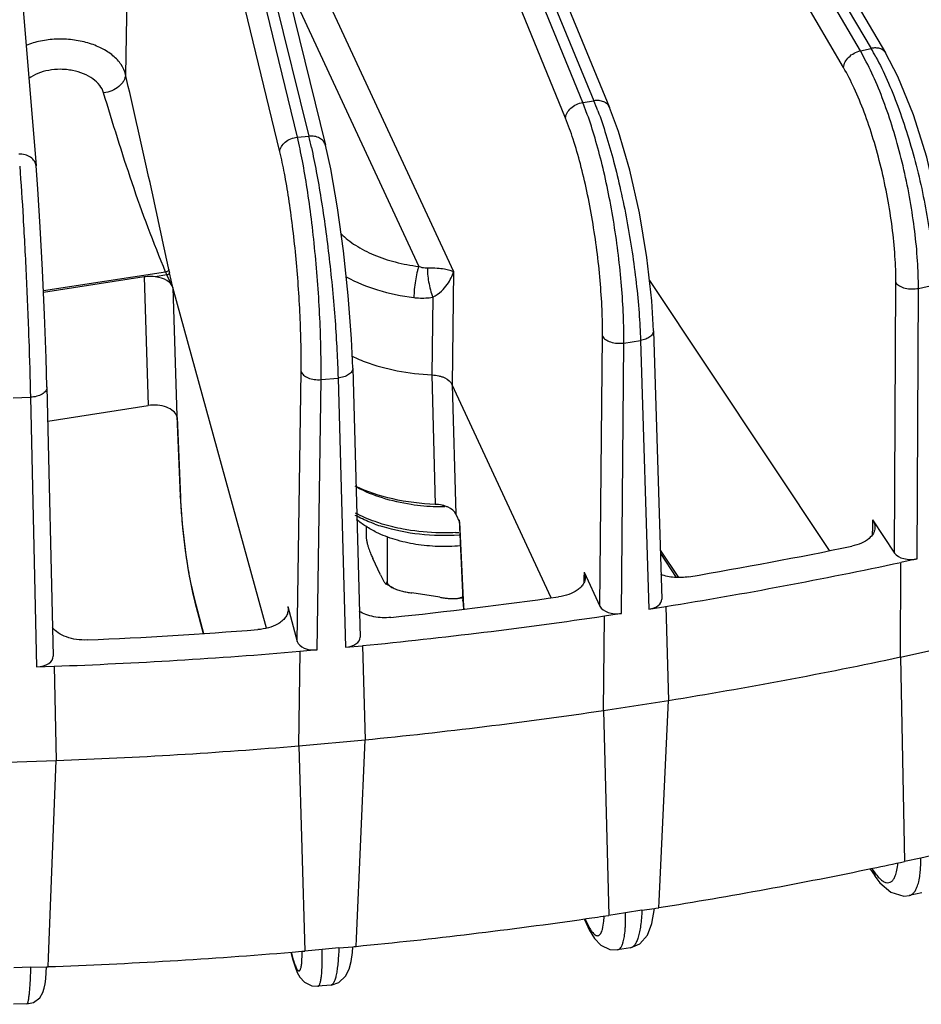
# Model space of a CAD drawing. Units: inches. Extents: x 0 to 17, y 0 to 11.
# Drawn here: x 14 to 14.6, y 6.3 to 7 of the extents above; entities that cross this region are included whole.
import ezdxf

# ---------------------------------------------------------------- set-up
doc = ezdxf.new("R2010")
doc.units = ezdxf.units.IN
doc.header["$LTSCALE"] = 0.935
doc.header["$MEASUREMENT"] = 0
doc.layers.add('7_ALL_FEATURES', color=7, linetype='CONTINUOUS')

msp = doc.modelspace()

# ---------------------------------------------------------------- linework, layer by layer
at = {"layer": '7_ALL_FEATURES', "color": 9, "linetype": 'CONTINUOUS'}
for p, q in [((14.55185, 6.98532), (14.2001, 7.58718)), ((14.20778, 7.58268), (14.55911, 6.98693)), ((14.54052, 6.97405), (14.18876, 7.57591)), ((14.365, 6.95051), (14.11129, 7.57096)), ((14.11589, 7.57167), (14.37251, 6.95168)), ((14.0249, 7.56008), (14.18055, 6.92788)), ((14.35339, 6.93994), (14.09967, 7.56038)), ((14.17287, 6.92718), (14.02158, 7.55388)), ((14.1611, 6.91731), (14.00982, 7.54402)), ((14.05918, 7.08074), (14.05726, 6.96933)), ((14.18287, 7.04166), (14.27799, 6.83672)), ((14.16791, 7.0269), (14.2546, 6.8401)), ((14.55185, 6.98532), (14.55911, 6.98693)), ((14.55588, 6.97799), (14.55185, 6.98532)), ((14.365, 6.95051), (14.37251, 6.95168)), ((14.36807, 6.94252), (14.365, 6.95051)), ((14.17287, 6.92718), (14.18055, 6.92788)), ((14.27799, 6.83672), (14.27718, 6.76047)), ((14.08423, 6.83632), (14.00202, 6.8236)), ((14.0698, 6.83309), (14.07238, 6.74644)), ((14.08509, 6.83438), (14.07716, 6.83315)), ((14.08911, 6.82582), (14.08509, 6.83438)), ((14.08911, 6.82582), (14.08675, 6.83588)), ((14.08911, 6.82582), (14.09169, 6.7392)), ((14.57495, 6.64708), (14.57577, 6.82908)), ((14.59012, 6.64318), (14.59094, 6.82535)), ((14.59094, 6.82535), (14.60175, 6.82775)), ((14.26399, 6.81942), (14.26348, 6.76707)), ((14.37659, 6.61123), (14.37829, 6.79315)), ((14.39268, 6.78853), (14.40386, 6.79026)), ((14.40386, 6.79026), (14.40948, 6.60929)), ((14.39098, 6.60643), (14.39268, 6.78853)), ((14.17283, 6.58754), (14.17539, 6.76934)), ((14.18627, 6.5819), (14.18883, 6.76387)), ((14.18883, 6.76387), (14.20026, 6.76491)), ((14.20026, 6.76491), (14.20519, 6.58363)), ((14.26349, 6.76707), (14.2656, 6.67989)), ((14.27718, 6.76047), (14.27959, 6.67328)), ((13.98163, 6.75165), (13.9932, 6.752)), ((13.9932, 6.752), (13.99738, 6.57044)), ((14.09191, 6.73839), (14.09415, 6.68463)), ((14.09415, 6.68463), (14.09401, 6.68549)), ((14.2821, 6.66786), (14.28452, 6.61559)), ((14.55996, 6.66427), (14.55979, 6.65952)), ((14.56014, 6.66935), (14.55996, 6.66427)), ((14.41716, 6.64896), (14.42935, 6.63062)), ((14.3659, 6.63427), (14.36578, 6.63053)), ((14.10108, 6.62647), (14.10355, 6.61577)), ((14.36578, 6.63053), (14.36568, 6.62739)), ((14.10355, 6.61577), (14.1098, 6.593)), ((14.10355, 6.61577), (14.10382, 6.61401)), ((14.28459, 6.61406), (14.2842, 6.61556)), ((14.28452, 6.61559), (14.28459, 6.61406)), ((14.60315, 6.44406), (14.59252, 6.44171)), ((14.5595, 6.43488), (14.56055, 6.4333)), ((14.56055, 6.4333), (14.56169, 6.42956)), ((14.58475, 6.41637), (14.58485, 6.4164)), ((14.40484, 6.4065), (14.39385, 6.4048)), ((14.36647, 6.40091), (14.36775, 6.39815)), ((14.36775, 6.39815), (14.36843, 6.39526)), ((14.36775, 6.39815), (14.36922, 6.39523)), ((14.20082, 6.38111), (14.18958, 6.38008)), ((14.16868, 6.37838), (14.16966, 6.37483)), ((14.16966, 6.37483), (14.16992, 6.37307)), ((14.17597, 6.3723), (14.17619, 6.37654)), ((13.99331, 6.36817), (13.98195, 6.36783))]:
    msp.add_line(p, q, dxfattribs=at)
at = {"layer": '7_ALL_FEATURES', "color": 7, "linetype": 'CONTINUOUS'}
for p, q in [((14.21754, 7.57965), (14.56887, 6.98389)), ((14.12648, 7.56718), (14.3831, 6.94718)), ((14.03615, 7.55391), (14.1918, 6.92171)), ((13.94446, 7.53957), (13.99699, 6.9078)), ((14.0698, 6.83309), (14.00206, 6.82261)), ((14.53117, 6.64877), (14.40978, 6.83134)), ((14.15201, 6.59653), (14.08911, 6.82582)), ((14.41256, 6.79684), (14.41818, 6.61597)), ((14.21017, 6.7716), (14.2151, 6.59044)), ((14.00431, 6.75896), (14.00849, 6.57757)), ((14.3438, 6.61692), (14.27718, 6.76047)), ((14.00484, 6.73599), (14.07238, 6.74644)), ((14.09191, 6.73839), (14.09169, 6.7392)), ((14.09177, 6.73929), (14.09401, 6.68549)), ((14.09401, 6.68549), (14.09436, 6.67878)), ((14.27959, 6.67328), (14.2821, 6.66786)), ((14.21922, 6.66506), (14.21922, 6.6581)), ((14.28171, 6.66944), (14.28419, 6.61556)), ((14.56014, 6.66935), (14.57495, 6.64708)), ((14.23323, 6.65813), (14.23323, 6.62791)), ((14.41722, 6.64685), (14.42795, 6.63071)), ((14.22875, 6.63247), (14.22371, 6.64333)), ((14.57887, 6.57704), (14.57916, 6.64075)), ((14.59012, 6.64318), (14.57916, 6.64075)), ((14.3659, 6.63427), (14.37659, 6.61123)), ((14.3659, 6.63427), (14.3667, 6.6305)), ((14.2373, 6.62356), (14.23231, 6.62641)), ((14.1022, 6.62057), (14.10384, 6.61397)), ((14.26878, 6.61731), (14.24996, 6.62022)), ((14.10382, 6.61401), (14.10959, 6.59299)), ((14.16637, 6.6111), (14.17283, 6.58754)), ((14.16637, 6.6111), (14.16665, 6.60875)), ((14.28419, 6.61558), (14.28466, 6.60928)), ((14.37904, 6.54099), (14.37963, 6.60468)), ((14.39098, 6.60643), (14.37963, 6.60468)), ((14.40948, 6.60929), (14.42083, 6.61105)), ((14.42083, 6.61105), (14.42279, 6.54776)), ((14.20519, 6.58363), (14.21679, 6.58469)), ((14.21679, 6.58469), (14.21852, 6.52129)), ((14.57887, 6.57704), (14.62116, 6.58641)), ((14.17378, 6.5172), (14.17467, 6.58084)), ((14.18627, 6.5819), (14.17467, 6.58084)), ((14.57887, 6.57704), (14.58156, 6.43928)), ((13.99738, 6.57044), (14.00911, 6.5708)), ((14.00911, 6.5708), (14.01057, 6.5073)), ((14.37904, 6.54099), (14.42279, 6.54776)), ((14.41639, 6.41274), (14.42279, 6.54776)), ((14.37904, 6.54099), (14.3825, 6.40304)), ((14.17378, 6.5172), (14.21852, 6.52129)), ((14.21265, 6.38755), (14.21852, 6.52129)), ((14.17378, 6.5172), (14.17798, 6.37902)), ((13.96533, 6.50593), (14.01057, 6.5073)), ((14.00529, 6.37475), (14.01057, 6.5073)), ((14.59252, 6.44171), (14.58156, 6.43928)), ((14.55832, 6.43464), (14.56173, 6.42951)), ((14.5617, 6.42956), (14.56502, 6.42507)), ((14.41618, 6.40825), (14.41639, 6.41274)), ((14.59324, 6.41826), (14.58475, 6.41637)), ((14.40484, 6.4065), (14.41319, 6.40779)), ((14.41319, 6.40779), (14.4143, 6.40796)), ((14.4143, 6.40796), (14.41618, 6.40825)), ((14.36585, 6.40082), (14.36844, 6.39525)), ((14.39385, 6.4048), (14.3825, 6.40304)), ((14.36843, 6.39527), (14.36941, 6.39325)), ((14.36941, 6.39325), (14.37287, 6.38746)), ((14.21241, 6.38217), (14.21265, 6.38755)), ((14.18958, 6.38008), (14.17798, 6.37902)), ((14.20082, 6.38111), (14.21032, 6.38198)), ((14.21032, 6.38198), (14.21123, 6.38206)), ((14.21123, 6.38206), (14.21241, 6.38217)), ((14.38836, 6.37982), (14.38837, 6.37982)), ((14.39711, 6.38117), (14.38837, 6.37982)), ((14.00504, 6.36853), (14.00529, 6.37475)), ((14.16847, 6.37837), (14.16992, 6.37307)), ((13.99331, 6.36817), (14.00413, 6.3685)), ((14.00413, 6.3685), (14.00504, 6.36853)), ((14.18666, 6.35535), (14.18667, 6.35535)), ((14.19557, 6.35616), (14.18667, 6.35535)), ((13.99075, 6.34346), (13.98176, 6.34319))]:
    msp.add_line(p, q, dxfattribs=at)
for points in [[(14.60928, 6.83414), (14.60781, 6.85448), (14.60341, 6.88382), (14.59657, 6.91364), (14.58768, 6.94227), (14.57716, 6.96805), (14.56885, 6.98391)], [(14.41256, 6.79683), (14.4114, 6.81694), (14.40812, 6.84619), (14.4031, 6.87611), (14.39664, 6.90498), (14.38905, 6.93108), (14.38309, 6.9472)], [(14.21017, 6.77159), (14.20932, 6.79146), (14.20715, 6.82065), (14.20396, 6.85066), (14.19995, 6.87963), (14.19533, 6.90574), (14.19179, 6.92173)], [(14.00433, 6.7587), (14.00379, 6.77835), (14.00274, 6.8075), (14.00139, 6.83759), (13.99983, 6.86653), (13.99817, 6.89234), (13.99698, 6.9078)], [(14.09436, 6.67878), (14.09558, 6.66402), (14.09735, 6.64879), (14.09959, 6.63399), (14.1022, 6.62057)], [(14.56502, 6.42507), (14.57234, 6.4186), (14.58121, 6.41601), (14.58485, 6.4164)], [(14.39711, 6.38118), (14.40349, 6.38383), (14.40864, 6.3898), (14.41156, 6.3976), (14.41318, 6.40768)], [(14.37287, 6.38746), (14.37706, 6.383), (14.38314, 6.38002), (14.38836, 6.37982)], [(14.19557, 6.35616), (14.20077, 6.3578), (14.2054, 6.36209), (14.20775, 6.36684), (14.2091, 6.37197), (14.21002, 6.37814), (14.21032, 6.38198)], [(14.16992, 6.37307), (14.17136, 6.36835), (14.17279, 6.36471), (14.17459, 6.36144)], [(13.99075, 6.34346), (13.99518, 6.34446), (13.99945, 6.3476), (14.00166, 6.35119), (14.00256, 6.35406), (14.00309, 6.35692), (14.00352, 6.36035), (14.00388, 6.36454), (14.00413, 6.3685)], [(14.17459, 6.36144), (14.17771, 6.35804), (14.18272, 6.35562), (14.18666, 6.35535)]]:
    msp.add_lwpolyline(points, dxfattribs=at)
at = {"layer": '7_ALL_FEATURES', "color": 9, "linetype": 'CONTINUOUS'}
for centre, radius, start, end in [((14.41457, 6.90181), 0.16774, 28.22491, 30.49367), ((14.17543, 6.87025), 0.21324, 20.49842, 22.44881), ((13.85118, 6.84698), 0.33916, 12.47989, 13.79995), ((14.17092, 6.85558), 0.08645, 191.71953, 193.17265), ((14.12898, 6.85503), 0.04851, 202.69466, 205.19833), ((14.27162, 6.81102), 0.15033, 272.9499, 273.76506), ((14.44638, 6.62155), 0.16196, 182.6482, 184.24711), ((14.49077, 6.44034), 0.10176, 358.96299, 0.77059), ((14.31022, 6.4056), 0.06927, 355.70607, 357.73212), ((14.05711, 6.37973), 0.11912, 358.46852, 359.54159)]:
    msp.add_arc(centre, radius, start, end, dxfattribs=at)
at = {"layer": '7_ALL_FEATURES', "color": 7, "linetype": 'CONTINUOUS'}
for centre, radius, start, end in [((14.25605, 6.87768), 0.10846, 244.49702, 246.66487), ((14.25908, 6.88466), 0.11607, 246.65772, 249.54819), ((14.26437, 6.77483), 0.11516, 250.06946, 252.61369), ((13.92017, 9.6857), 3.09788, 279.59218, 281.65737), ((13.91989, 9.71812), 3.14713, 279.15832, 282.09123), ((13.8942, 9.85488), 3.26906, 275.99981, 277.99294), ((14.2718, 6.70162), 0.08549, 275.51444, 278.28908), ((13.89396, 9.88862), 3.3196, 275.58049, 278.41226), ((13.88454, 9.9603), 3.37494, 272.49671, 274.44859), ((13.88444, 9.99422), 3.42563, 272.08547, 274.85984), ((13.91998, 9.65858), 3.15112, 279.18104, 282.0685), ((13.894, 9.82937), 3.32389, 275.60246, 278.39029), ((13.88445, 9.93518), 3.43014, 272.10703, 274.83827), ((13.93742, 9.42351), 3.05292, 281.77315, 282.18007), ((13.91814, 9.52027), 3.15157, 279.09228, 281.75737), ((13.89341, 9.6856), 3.31876, 275.51577, 278.21177), ((13.90326, 9.61284), 3.24533, 278.22299, 278.49163), ((13.88743, 9.74658), 3.38002, 274.7856, 274.93109), ((13.88436, 9.78762), 3.42118, 272.02143, 274.77944)]:
    msp.add_arc(centre, radius, start, end, dxfattribs=at)
for centre, major_axis, ratio, start_param, end_param in [((14.0738, 6.82441), (0.0155, 0.00001), 0.577701, 0.156654, 1.351418), ((14.07638, 6.73779), (0.0155, 0.00001), 0.577701, 6.439839, 8.114193), ((14.58591, 6.64952), (0.01175, 0), 0.577774, -2.774912, -1.204724), ((14.38794, 6.61299), (0.01175, 0), 0.577746, -2.879784, -1.309597), ((14.40643, 6.61585), (0.01175, -0.00001), 0.577394, -1.307932, 0.018319), ((14.18444, 6.58861), (0.01175, 0), 0.577702, -2.984643, -1.414456), ((14.20335, 6.59034), (0.01175, -0.00001), 0.577484, -1.412687, 0.016063), ((13.99675, 6.57722), (0.01175, -0.00001), 0.577567, -1.517474, 0.052713)]:
    msp.add_ellipse(centre, major_axis=major_axis, ratio=ratio, start_param=start_param, end_param=end_param, dxfattribs=at)
at = {"layer": '7_ALL_FEATURES', "color": 9, "linetype": 'CONTINUOUS'}
for points, knots in [([(14.05726, 6.96933), (14.05668, 6.9717), (14.05444, 6.97648), (14.04875, 6.9825), (14.04103, 6.98741), (14.03173, 6.99098), (14.0214, 6.99303), (14.01063, 6.99344), (14.00009, 6.99218), (13.99337, 6.99022), (13.99023, 6.98895)], [0, 0, 0, 0, 0.095119, 0.200832, 0.319257, 0.449224, 0.587271, 0.728589, 0.86785, 1, 1, 1, 1]), ([(14.54052, 6.97405), (14.54068, 6.97666), (14.54303, 6.98059), (14.54756, 6.98389), (14.5504, 6.985), (14.55185, 6.98532)], [0, 0, 0, 0, 0.46587, 0.734182, 1, 1, 1, 1]), ([(14.56885, 6.98391), (14.56845, 6.98459), (14.5673, 6.98585), (14.56492, 6.98699), (14.56209, 6.98737), (14.56011, 6.98715), (14.55911, 6.98693)], [0, 0, 0, 0, 0.220217, 0.455934, 0.716861, 1, 1, 1, 1]), ([(14.59094, 6.82535), (14.59096, 6.83155), (14.59051, 6.84443), (14.58863, 6.86416), (14.58555, 6.88462), (14.58138, 6.9052), (14.57621, 6.92533), (14.57021, 6.94444), (14.56355, 6.96198), (14.55851, 6.97291), (14.55588, 6.97799)], [0, 0, 0, 0, 0.117885, 0.244567, 0.376669, 0.510865, 0.643637, 0.771518, 0.891273, 1, 1, 1, 1]), ([(14.56237, 6.98114), (14.56509, 6.97608), (14.57034, 6.96517), (14.5774, 6.94763), (14.58389, 6.92845), (14.58961, 6.9082), (14.5944, 6.88747), (14.59811, 6.86685), (14.60065, 6.84697), (14.60154, 6.834), (14.60175, 6.82775)], [0, 0, 0, 0, 0.107992, 0.227504, 0.355489, 0.488585, 0.623177, 0.755598, 0.882375, 1, 1, 1, 1]), ([(14.04246, 6.95702), (14.04192, 6.95882), (14.03995, 6.96242), (14.0352, 6.96679), (14.02889, 6.97017), (14.02279, 6.97194), (14.01755, 6.97271), (14.01217, 6.97299), (14.00557, 6.97245), (13.99827, 6.9704), (13.99394, 6.96806), (13.99209, 6.96668)], [0, 0, 0, 0, 0.097887, 0.208234, 0.332158, 0.466958, 0.53694, 0.607552, 0.747182, 0.879625, 1, 1, 1, 1]), ([(14.05726, 6.96933), (14.05718, 6.96786), (14.05643, 6.96557), (14.05459, 6.963), (14.05205, 6.96052), (14.04802, 6.95816), (14.04434, 6.95722), (14.04246, 6.95702)], [0, 0, 0, 0, 0.214448, 0.332912, 0.458436, 0.725315, 1, 1, 1, 1]), ([(14.08628, 6.83802), (14.08162, 6.86036), (14.07213, 6.90417), (14.06218, 6.94788), (14.05726, 6.96933)], [0, 0, 0, 0, 0.509031, 1, 1, 1, 1]), ([(14.57577, 6.82908), (14.57579, 6.8351), (14.57535, 6.8476), (14.57344, 6.86676), (14.57031, 6.88658), (14.56606, 6.90642), (14.56084, 6.92562), (14.55481, 6.94358), (14.54816, 6.9597), (14.54314, 6.96957), (14.54052, 6.97405)], [0, 0, 0, 0, 0.119856, 0.248963, 0.38345, 0.51943, 0.652842, 0.779741, 0.896551, 1, 1, 1, 1]), ([(14.08423, 6.83632), (14.07597, 6.85607), (14.06117, 6.89605), (14.04854, 6.93673), (14.04246, 6.95702)], [0, 0, 0, 0, 0.502745, 1, 1, 1, 1]), ([(14.35339, 6.93994), (14.35345, 6.94116), (14.35427, 6.94374), (14.3569, 6.94696), (14.36061, 6.94938), (14.36351, 6.95029), (14.365, 6.95051)], [0, 0, 0, 0, 0.218815, 0.464994, 0.731063, 1, 1, 1, 1]), ([(14.38309, 6.9472), (14.38274, 6.94804), (14.38163, 6.94963), (14.37906, 6.95121), (14.3759, 6.95194), (14.37365, 6.95185), (14.37251, 6.95168)], [0, 0, 0, 0, 0.220947, 0.457412, 0.718513, 1, 1, 1, 1]), ([(14.37517, 6.94492), (14.37713, 6.93968), (14.38092, 6.92846), (14.386, 6.9106), (14.39069, 6.89118), (14.39484, 6.87075), (14.39833, 6.84992), (14.40107, 6.82927), (14.40297, 6.80941), (14.40368, 6.79648), (14.40386, 6.79026)], [0, 0, 0, 0, 0.106377, 0.224995, 0.352668, 0.485906, 0.620981, 0.754105, 0.881671, 1, 1, 1, 1]), ([(14.37829, 6.79315), (14.37835, 6.79918), (14.37809, 6.8117), (14.37681, 6.83094), (14.37465, 6.85091), (14.37167, 6.87094), (14.36796, 6.8904), (14.36367, 6.90865), (14.35892, 6.92509), (14.35529, 6.93528), (14.35339, 6.93994)], [0, 0, 0, 0, 0.12075, 0.250968, 0.386523, 0.523294, 0.657007, 0.78351, 0.89901, 1, 1, 1, 1]), ([(14.39268, 6.78853), (14.39272, 6.79471), (14.39247, 6.80755), (14.39121, 6.82729), (14.3891, 6.84781), (14.38618, 6.86852), (14.38255, 6.88884), (14.37831, 6.90819), (14.37357, 6.92603), (14.36996, 6.93726), (14.36807, 6.94252)], [0, 0, 0, 0, 0.118479, 0.245928, 0.378776, 0.513529, 0.646521, 0.774137, 0.892986, 1, 1, 1, 1]), ([(14.1611, 6.91731), (14.16115, 6.91851), (14.16195, 6.92104), (14.16463, 6.92413), (14.16843, 6.92633), (14.17136, 6.92704), (14.17287, 6.92718)], [0, 0, 0, 0, 0.217932, 0.461012, 0.72648, 1, 1, 1, 1]), ([(14.18883, 6.76387), (14.18891, 6.77052), (14.18883, 6.78435), (14.18782, 6.81316), (14.18567, 6.84261), (14.18247, 6.87169), (14.17967, 6.89204), (14.17656, 6.91042), (14.17415, 6.92189), (14.17287, 6.92718)], [0, 0, 0, 0, 0.121349, 0.252337, 0.525961, 0.65991, 0.786157, 0.900756, 1, 1, 1, 1]), ([(14.19179, 6.92173), (14.19154, 6.92271), (14.19054, 6.92467), (14.18785, 6.92677), (14.18438, 6.9279), (14.18184, 6.928), (14.18055, 6.92788)], [0, 0, 0, 0, 0.220742, 0.457866, 0.719578, 1, 1, 1, 1]), ([(14.17539, 6.76934), (14.17547, 6.77536), (14.17542, 6.78789), (14.17455, 6.814), (14.17264, 6.84068), (14.16977, 6.86703), (14.16725, 6.88547), (14.16444, 6.90212), (14.16226, 6.91252), (14.1611, 6.91731)], [0, 0, 0, 0, 0.121362, 0.252356, 0.525985, 0.659929, 0.786174, 0.900762, 1, 1, 1, 1]), ([(14.18232, 6.92027), (14.18352, 6.9149), (14.18582, 6.90347), (14.19009, 6.87856), (14.1946, 6.84504), (14.19787, 6.81086), (14.19959, 6.78399), (14.20011, 6.77111), (14.20026, 6.76491)], [0, 0, 0, 0, 0.105362, 0.223418, 0.484194, 0.753113, 0.88119, 1, 1, 1, 1]), ([(13.99698, 6.9078), (13.99689, 6.90893), (13.99607, 6.91125), (13.99334, 6.91391), (13.98959, 6.91553), (13.98677, 6.91584), (13.98533, 6.9158)], [0, 0, 0, 0, 0.219316, 0.457162, 0.720094, 1, 1, 1, 1]), ([(13.98598, 6.90759), (13.98685, 6.89606), (13.98847, 6.87101), (13.99049, 6.83198), (13.99214, 6.79165), (13.99292, 6.76484), (13.9932, 6.752)], [0, 0, 0, 0, 0.222726, 0.483416, 0.752633, 1, 1, 1, 1]), ([(14.20228, 6.86213), (14.20522, 6.85918), (14.21225, 6.85374), (14.22465, 6.84741), (14.239, 6.84269), (14.24928, 6.84077), (14.2546, 6.8401)], [0, 0, 0, 0, 0.21657, 0.45795, 0.72119, 1, 1, 1, 1]), ([(14.08628, 6.83802), (14.08625, 6.83761), (14.08579, 6.83699), (14.08499, 6.83651), (14.08448, 6.83636), (14.08423, 6.83632)], [0, 0, 0, 0, 0.446414, 0.720313, 1, 1, 1, 1]), ([(14.2546, 6.8401), (14.25437, 6.83948), (14.25392, 6.83809), (14.25309, 6.83489), (14.25224, 6.83036), (14.25156, 6.82476), (14.25134, 6.82097), (14.25132, 6.81915)], [0, 0, 0, 0, 0.093725, 0.205475, 0.465394, 0.743505, 1, 1, 1, 1]), ([(14.2546, 6.8401), (14.256, 6.83962), (14.25797, 6.83918), (14.25995, 6.83914), (14.26045, 6.83916)], [0, 0, 0, 0, 0.749624, 1, 1, 1, 1]), ([(14.26045, 6.83916), (14.26037, 6.83774), (14.26051, 6.83457), (14.26119, 6.82962), (14.26235, 6.82445), (14.26339, 6.82104), (14.26399, 6.81942)], [0, 0, 0, 0, 0.211564, 0.469569, 0.74349, 1, 1, 1, 1]), ([(14.26045, 6.83916), (14.26266, 6.83924), (14.26649, 6.83918), (14.27151, 6.83862), (14.27517, 6.83783), (14.27718, 6.83713), (14.27799, 6.83672)], [0, 0, 0, 0, 0.372148, 0.643651, 0.848065, 1, 1, 1, 1]), ([(14.26399, 6.81942), (14.26613, 6.82047), (14.26974, 6.82304), (14.27378, 6.82762), (14.27647, 6.83214), (14.27761, 6.83522), (14.27799, 6.83672)], [0, 0, 0, 0, 0.313467, 0.571996, 0.797323, 1, 1, 1, 1]), ([(14.08675, 6.83588), (14.08673, 6.83552), (14.08626, 6.83478), (14.08551, 6.83444), (14.08509, 6.83438)], [0, 0, 0, 0, 0.459964, 1, 1, 1, 1]), ([(14.20582, 6.83303), (14.2125, 6.82937), (14.2274, 6.82339), (14.24308, 6.82018), (14.25132, 6.81915)], [0, 0, 0, 0, 0.478061, 1, 1, 1, 1]), ([(14.57577, 6.82908), (14.57639, 6.8282), (14.57836, 6.82666), (14.58208, 6.82531), (14.58643, 6.82479), (14.58946, 6.82505), (14.59094, 6.82535)], [0, 0, 0, 0, 0.198578, 0.445096, 0.721938, 1, 1, 1, 1]), ([(14.25132, 6.81915), (14.25238, 6.81902), (14.25659, 6.81864), (14.26087, 6.81887), (14.26399, 6.81942)], [0, 0, 0, 0, 0.250779, 1, 1, 1, 1]), ([(14.41256, 6.79683), (14.41257, 6.79647), (14.41248, 6.79572), (14.41201, 6.79464), (14.41123, 6.79362), (14.40976, 6.79233), (14.40728, 6.79105), (14.40506, 6.79046), (14.40386, 6.79026)], [0, 0, 0, 0, 0.092523, 0.190299, 0.297393, 0.416102, 0.689622, 1, 1, 1, 1]), ([(14.37829, 6.79315), (14.37873, 6.79225), (14.38044, 6.79056), (14.3839, 6.78901), (14.38815, 6.78824), (14.39117, 6.78832), (14.39268, 6.78853)], [0, 0, 0, 0, 0.191194, 0.432785, 0.711797, 1, 1, 1, 1]), ([(14.21017, 6.77159), (14.21018, 6.77121), (14.21006, 6.77039), (14.20951, 6.76924), (14.20861, 6.76817), (14.2069, 6.76682), (14.20409, 6.76557), (14.20159, 6.76506), (14.20026, 6.76491)], [0, 0, 0, 0, 0.090282, 0.186767, 0.293584, 0.412958, 0.688916, 1, 1, 1, 1]), ([(14.17539, 6.76934), (14.17565, 6.76843), (14.17664, 6.76713), (14.1784, 6.76588), (14.18079, 6.76471), (14.18433, 6.76385), (14.18731, 6.76375), (14.18883, 6.76387)], [0, 0, 0, 0, 0.185164, 0.29728, 0.422189, 0.702373, 1, 1, 1, 1]), ([(14.00433, 6.7587), (14.00434, 6.75829), (14.00419, 6.75742), (14.00355, 6.75619), (14.00251, 6.75507), (14.00057, 6.75369), (13.99741, 6.75247), (13.99465, 6.75206), (13.9932, 6.752)], [0, 0, 0, 0, 0.088158, 0.183624, 0.29049, 0.410791, 0.689206, 1, 1, 1, 1]), ([(14.24952, 6.67975), (14.24297, 6.68074), (14.2305, 6.68354), (14.2186, 6.6883), (14.21319, 6.69115)], [0, 0, 0, 0, 0.519889, 1, 1, 1, 1]), ([(14.09415, 6.68463), (14.09435, 6.67993), (14.09501, 6.6701), (14.09653, 6.65522), (14.09853, 6.64052), (14.10017, 6.63097), (14.10108, 6.62647)], [0, 0, 0, 0, 0.240728, 0.504001, 0.765156, 1, 1, 1, 1]), ([(14.27217, 6.67812), (14.27026, 6.67811), (14.26269, 6.67822), (14.25512, 6.6789), (14.24952, 6.67975)], [0, 0, 0, 0, 0.251783, 1, 1, 1, 1]), ([(14.23006, 6.66665), (14.22844, 6.66715), (14.22225, 6.66918), (14.21623, 6.67176), (14.21196, 6.67401)], [0, 0, 0, 0, 0.259453, 1, 1, 1, 1]), ([(14.24906, 6.66236), (14.24743, 6.66261), (14.24102, 6.6637), (14.23468, 6.66523), (14.23006, 6.66665)], [0, 0, 0, 0, 0.255188, 1, 1, 1, 1]), ([(14.27936, 6.66089), (14.27682, 6.66076), (14.2667, 6.6605), (14.25656, 6.66123), (14.24906, 6.66236)], [0, 0, 0, 0, 0.251333, 1, 1, 1, 1]), ([(14.56055, 6.4333), (14.56127, 6.43221), (14.56269, 6.43024), (14.56432, 6.42844), (14.56514, 6.42768)], [0, 0, 0, 0, 0.541261, 1, 1, 1, 1]), ([(14.5754, 6.42968), (14.57588, 6.43089), (14.57663, 6.43372), (14.577, 6.43661), (14.57714, 6.43821)], [0, 0, 0, 0, 0.449362, 1, 1, 1, 1]), ([(14.59196, 6.43036), (14.59204, 6.43099), (14.59234, 6.43369), (14.59248, 6.43641), (14.59252, 6.4385)], [0, 0, 0, 0, 0.23313, 1, 1, 1, 1]), ([(14.56514, 6.42768), (14.5658, 6.42707), (14.56708, 6.42604), (14.56858, 6.42534), (14.56929, 6.42517)], [0, 0, 0, 0, 0.552946, 1, 1, 1, 1]), ([(14.56929, 6.42517), (14.56989, 6.42503), (14.57115, 6.42495), (14.5723, 6.42549), (14.57279, 6.42585)], [0, 0, 0, 0, 0.505229, 1, 1, 1, 1]), ([(14.57279, 6.42585), (14.57335, 6.42626), (14.5744, 6.42746), (14.57508, 6.42887), (14.5754, 6.42968)], [0, 0, 0, 0, 0.447743, 1, 1, 1, 1]), ([(14.58997, 6.42203), (14.59046, 6.42324), (14.59128, 6.426), (14.59176, 6.42882), (14.59196, 6.43036)], [0, 0, 0, 0, 0.457159, 1, 1, 1, 1]), ([(14.58485, 6.4164), (14.58538, 6.41653), (14.58644, 6.417), (14.58783, 6.41822), (14.58904, 6.41994), (14.58968, 6.42129), (14.58997, 6.42203)], [0, 0, 0, 0, 0.207286, 0.434291, 0.695636, 1, 1, 1, 1]), ([(14.40484, 6.4065), (14.40477, 6.4047), (14.40456, 6.40127), (14.40405, 6.39642), (14.40334, 6.39215), (14.40245, 6.38853), (14.4014, 6.38558), (14.40019, 6.38334), (14.3988, 6.38179), (14.39765, 6.38126), (14.39711, 6.38117)], [0, 0, 0, 0, 0.195587, 0.372891, 0.529682, 0.664686, 0.777415, 0.868466, 0.940459, 1, 1, 1, 1]), ([(14.37401, 6.38957), (14.37432, 6.38944), (14.37499, 6.38928), (14.376, 6.38959), (14.37684, 6.39039), (14.37755, 6.39161), (14.37816, 6.39324), (14.37888, 6.39619), (14.37916, 6.39865), (14.37929, 6.40041)], [0, 0, 0, 0, 0.074488, 0.144453, 0.225095, 0.326724, 0.45399, 0.608669, 1, 1, 1, 1]), ([(14.39355, 6.39348), (14.39362, 6.39433), (14.39387, 6.3981), (14.3939, 6.40188), (14.39385, 6.4048)], [0, 0, 0, 0, 0.227218, 1, 1, 1, 1]), ([(14.36922, 6.39523), (14.36962, 6.39451), (14.37039, 6.3932), (14.37161, 6.39151), (14.37277, 6.39029), (14.37361, 6.38973), (14.37401, 6.38957)], [0, 0, 0, 0, 0.329635, 0.604761, 0.826336, 1, 1, 1, 1]), ([(14.39222, 6.38525), (14.39256, 6.38646), (14.39311, 6.38919), (14.39342, 6.39196), (14.39355, 6.39348)], [0, 0, 0, 0, 0.451774, 1, 1, 1, 1]), ([(14.18667, 6.35535), (14.1868, 6.35536), (14.1871, 6.35547), (14.18748, 6.35585), (14.18781, 6.35641), (14.18812, 6.35716), (14.18841, 6.35811), (14.18878, 6.35974), (14.18914, 6.36225), (14.18944, 6.36579), (14.18961, 6.37002), (14.18967, 6.37485), (14.18962, 6.37828), (14.18958, 6.38008)], [0, 0, 0, 0, 0.016361, 0.036082, 0.061303, 0.093022, 0.13164, 0.177311, 0.289854, 0.430072, 0.596617, 0.787551, 1, 1, 1, 1]), ([(14.20082, 6.38111), (14.20075, 6.3793), (14.20058, 6.37585), (14.2002, 6.37098), (14.1997, 6.36673), (14.19909, 6.36315), (14.19839, 6.36028), (14.19769, 6.35837), (14.19706, 6.35725), (14.1966, 6.35668), (14.19611, 6.35629), (14.19574, 6.35618), (14.19557, 6.35616)], [0, 0, 0, 0, 0.207809, 0.395057, 0.559014, 0.697885, 0.810503, 0.896524, 0.929933, 0.957482, 0.98021, 1, 1, 1, 1]), ([(14.38837, 6.37982), (14.38878, 6.37989), (14.38965, 6.38028), (14.39068, 6.38145), (14.39156, 6.38315), (14.39201, 6.3845), (14.39222, 6.38525)], [0, 0, 0, 0, 0.178426, 0.392096, 0.662889, 1, 1, 1, 1]), ([(14.16966, 6.37483), (14.16999, 6.3736), (14.1705, 6.37187), (14.17125, 6.36974), (14.17176, 6.36847), (14.17226, 6.36743), (14.17273, 6.36663), (14.17318, 6.36607), (14.17361, 6.36573), (14.17409, 6.36566), (14.17451, 6.36593), (14.17484, 6.36643), (14.17514, 6.36715), (14.1754, 6.36811), (14.17563, 6.3693), (14.17583, 6.37072), (14.17593, 6.37175), (14.17597, 6.3723)], [0, 0, 0, 0, 0.217644, 0.308446, 0.386585, 0.451823, 0.504315, 0.544601, 0.574199, 0.597259, 0.621634, 0.654237, 0.698205, 0.754595, 0.823715, 0.905583, 1, 1, 1, 1]), ([(13.99331, 6.36817), (13.99325, 6.36635), (13.99312, 6.3629), (13.99288, 6.35803), (13.9926, 6.35379), (13.9923, 6.35024), (13.992, 6.34774), (13.99175, 6.34612), (13.99156, 6.34519), (13.99138, 6.34446), (13.99119, 6.34393), (13.99101, 6.34359), (13.99083, 6.34346), (13.99075, 6.34346)], [0, 0, 0, 0, 0.21802, 0.413762, 0.584136, 0.72697, 0.840566, 0.885997, 0.923713, 0.95366, 0.975885, 0.990795, 1, 1, 1, 1])]:
    msp.add_open_spline(points, degree=3, knots=knots, dxfattribs=at)
at = {"layer": '7_ALL_FEATURES', "color": 7, "linetype": 'CONTINUOUS'}
for points, knots in [([(14.07716, 6.83315), (14.07533, 6.83339), (14.07285, 6.83347), (14.0704, 6.83319), (14.0698, 6.83309)], [0, 0, 0, 0, 0.751839, 1, 1, 1, 1]), ([(14.21852, 6.77591), (14.2255, 6.7733), (14.24036, 6.76924), (14.25563, 6.76744), (14.26349, 6.76707)], [0, 0, 0, 0, 0.486577, 1, 1, 1, 1]), ([(14.26348, 6.76707), (14.26503, 6.767), (14.26731, 6.76669), (14.27019, 6.76588), (14.27359, 6.7645), (14.27622, 6.76252), (14.27718, 6.76047)], [0, 0, 0, 0, 0.294889, 0.435334, 0.567997, 1, 1, 1, 1]), ([(14.2656, 6.67989), (14.25601, 6.68024), (14.23758, 6.68253), (14.21987, 6.68833), (14.21186, 6.69215)], [0, 0, 0, 0, 0.519614, 1, 1, 1, 1]), ([(14.27959, 6.67328), (14.27862, 6.67536), (14.27591, 6.67735), (14.27244, 6.67872), (14.2695, 6.67954), (14.26718, 6.67983), (14.2656, 6.67989)], [0, 0, 0, 0, 0.431238, 0.564251, 0.704812, 1, 1, 1, 1]), ([(14.22512, 6.66657), (14.22395, 6.66699), (14.21943, 6.66872), (14.21503, 6.67076), (14.21187, 6.67247)], [0, 0, 0, 0, 0.257014, 1, 1, 1, 1]), ([(14.2262, 6.66102), (14.22371, 6.66223), (14.21903, 6.66483), (14.21473, 6.66803), (14.2128, 6.66972)], [0, 0, 0, 0, 0.518935, 1, 1, 1, 1]), ([(14.28176, 6.65918), (14.2729, 6.65857), (14.25536, 6.65891), (14.23814, 6.66237), (14.22996, 6.66493)], [0, 0, 0, 0, 0.50921, 1, 1, 1, 1]), ([(14.5617, 6.6642), (14.56167, 6.66356), (14.56146, 6.66224), (14.56036, 6.65962), (14.55888, 6.65794), (14.55775, 6.65695)], [0, 0, 0, 0, 0.229264, 0.468457, 1, 1, 1, 1]), ([(14.56014, 6.66935), (14.56066, 6.66857), (14.56148, 6.66692), (14.56173, 6.66508), (14.5617, 6.6642)], [0, 0, 0, 0, 0.514622, 1, 1, 1, 1]), ([(14.21922, 6.6581), (14.21922, 6.65792), (14.21924, 6.65754), (14.2193, 6.65676), (14.21944, 6.65575), (14.21967, 6.65456), (14.22001, 6.65307), (14.22049, 6.65137), (14.22112, 6.64949), (14.22176, 6.6478), (14.2226, 6.64575), (14.22326, 6.64429), (14.22371, 6.64333)], [0, 0, 0, 0, 0.034756, 0.072624, 0.152161, 0.231173, 0.306851, 0.446632, 0.572984, 0.689021, 0.797445, 1, 1, 1, 1]), ([(14.28254, 6.65197), (14.28004, 6.65174), (14.27504, 6.65144), (14.26752, 6.65145), (14.26004, 6.65193), (14.2527, 6.65286), (14.24557, 6.65425), (14.23873, 6.65606), (14.23227, 6.65828), (14.22817, 6.66006), (14.2262, 6.66102)], [0, 0, 0, 0, 0.130074, 0.260617, 0.39063, 0.519127, 0.645158, 0.767831, 0.886342, 1, 1, 1, 1]), ([(14.55775, 6.65695), (14.55624, 6.65565), (14.55249, 6.65344), (14.54837, 6.65218), (14.54613, 6.65172)], [0, 0, 0, 0, 0.465704, 1, 1, 1, 1]), ([(14.22875, 6.63247), (14.22904, 6.63183), (14.22949, 6.63089), (14.2301, 6.62967), (14.23054, 6.62883), (14.23099, 6.62805), (14.23136, 6.62747), (14.23166, 6.62706), (14.23188, 6.6268), (14.23209, 6.62658), (14.23223, 6.62646), (14.23231, 6.62641)], [0, 0, 0, 0, 0.298235, 0.440862, 0.576893, 0.704103, 0.819632, 0.871918, 0.919787, 0.962675, 1, 1, 1, 1]), ([(14.43638, 6.63113), (14.43319, 6.63059), (14.42678, 6.63032), (14.42046, 6.63154), (14.41752, 6.63258)], [0, 0, 0, 0, 0.509279, 1, 1, 1, 1]), ([(14.23231, 6.62641), (14.23236, 6.62638), (14.23247, 6.62632), (14.23261, 6.62628), (14.23272, 6.62629), (14.23279, 6.62632), (14.23287, 6.62636), (14.23293, 6.62643), (14.233, 6.62652), (14.23306, 6.62663), (14.23311, 6.62677), (14.23317, 6.62702), (14.23322, 6.6274), (14.23323, 6.62773), (14.23323, 6.62791)], [0, 0, 0, 0, 0.085146, 0.159234, 0.19408, 0.229264, 0.266706, 0.308552, 0.356942, 0.413827, 0.48081, 0.559193, 0.754375, 1, 1, 1, 1]), ([(14.23323, 6.62791), (14.23323, 6.62768), (14.23331, 6.62721), (14.23361, 6.62654), (14.23405, 6.62592), (14.2346, 6.62535), (14.23521, 6.62483), (14.2361, 6.6242), (14.23681, 6.6238), (14.2373, 6.62356)], [0, 0, 0, 0, 0.110606, 0.227819, 0.350669, 0.477374, 0.606501, 0.737078, 1, 1, 1, 1]), ([(14.3667, 6.6305), (14.36667, 6.62973), (14.36638, 6.62815), (14.36527, 6.62591), (14.36354, 6.62383), (14.36208, 6.62264), (14.36128, 6.62208)], [0, 0, 0, 0, 0.222989, 0.458819, 0.716363, 1, 1, 1, 1]), ([(14.2373, 6.62356), (14.23779, 6.62331), (14.23881, 6.62286), (14.24037, 6.6223), (14.24195, 6.62182), (14.24407, 6.62128), (14.24674, 6.62074), (14.24889, 6.62039), (14.24996, 6.62022)], [0, 0, 0, 0, 0.126431, 0.252589, 0.378278, 0.503453, 0.752398, 1, 1, 1, 1]), ([(14.36128, 6.62208), (14.35955, 6.62089), (14.35548, 6.61893), (14.35111, 6.61791), (14.34877, 6.61758)], [0, 0, 0, 0, 0.470725, 1, 1, 1, 1]), ([(14.26878, 6.61731), (14.26973, 6.61716), (14.27161, 6.61689), (14.27443, 6.61657), (14.27678, 6.61642), (14.27864, 6.61643), (14.27956, 6.61648), (14.28002, 6.61653)], [0, 0, 0, 0, 0.253434, 0.505489, 0.754996, 0.878247, 1, 1, 1, 1]), ([(14.28002, 6.61653), (14.28039, 6.61656), (14.28112, 6.61666), (14.28201, 6.61684), (14.2827, 6.61704), (14.28336, 6.61727), (14.28383, 6.6175), (14.28412, 6.61768)], [0, 0, 0, 0, 0.25872, 0.512702, 0.637479, 0.760515, 1, 1, 1, 1]), ([(14.16666, 6.60875), (14.16663, 6.60786), (14.16625, 6.606), (14.16478, 6.60343), (14.1625, 6.60111), (14.16061, 6.59985), (14.15957, 6.59926)], [0, 0, 0, 0, 0.217254, 0.45054, 0.710132, 1, 1, 1, 1]), ([(14.2359, 6.60373), (14.23205, 6.60332), (14.22624, 6.60353), (14.21911, 6.60545), (14.21592, 6.60695), (14.2145, 6.60783)], [0, 0, 0, 0, 0.525654, 0.773927, 1, 1, 1, 1]), ([(14.15957, 6.59926), (14.15765, 6.59818), (14.1533, 6.59649), (14.14872, 6.59572), (14.14631, 6.59553)], [0, 0, 0, 0, 0.476037, 1, 1, 1, 1]), ([(14.03156, 6.58857), (14.0291, 6.58846), (14.02429, 6.58868), (14.01756, 6.59026), (14.01195, 6.59293), (14.00902, 6.59557), (14.00801, 6.59701)], [0, 0, 0, 0, 0.284538, 0.55507, 0.796152, 1, 1, 1, 1])]:
    msp.add_open_spline(points, degree=3, knots=knots, dxfattribs=at)

doc.saveas('drawing.dxf')
